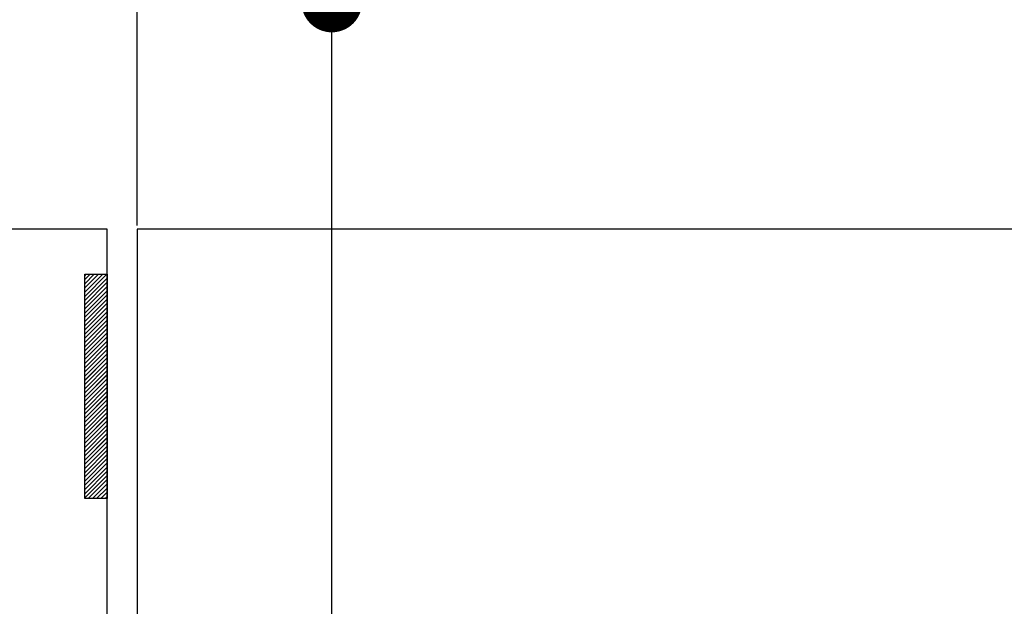
# Paper-space layout 'Feuille 1' of a CAD drawing. Extents: x 102 to 303, y -14 to 281.
# Drawn here: x 215 to 231, y 40 to 50 of the extents above; entities that cross this region are included whole.
import ezdxf

# ---------------------------------------------------------------- set-up
doc = ezdxf.new("R2010")
doc.units = 0
doc.header["$PDSIZE"] = -1
doc.linetypes.add('SLD-CONTINUE', pattern=[0])
doc.layers.get('0').update_dxf_attribs({"linetype": 'CONTINUOUS'})
doc.layers.get('Defpoints').update_dxf_attribs({"linetype": 'CONTINUOUS'})
doc.layers.add('FORMAT', color=7, linetype='SLD-CONTINUE')
doc.styles.add('SLDTEXTSTYLE0', font='TXT', dxfattribs={"width": 0.75})
doc.dimstyles.new('SLDDIMSTYLE1', dxfattribs={"dimtxt": 2.910417, "dimasz": 1.016, "dimexe": 0, "dimexo": 0.0625, "dimgap": 0.727604, "dimtad": 1, "dimlfac": 4, "dimrnd": 1e-09, "dimzin": 12, "dimdsep": 46, "dimtxsty": 'SLDTEXTSTYLE0', "dimblk1": 'DOT', "dimblk2": 'DOT', "dimsah": 1, "dimcen": 0.09, "dimadec": 0, "dimazin": 0, "dimtfac": 1, "dimtofl": 0, "dimtmove": 0, "dimatfit": 3, "dimldrblk": 'DOT', "dimfxl": 1, "dimtolj": 1, "dimtzin": 12, "dimarcsym": 0})

# ---------------------------------------------------------------- blocks, each defined once
blk = doc.blocks.new('_DOT')
at = {"color": 0, "linetype": 'ByBlock'}
blk.add_line((-0.5, 0), (-1, 0), dxfattribs=at)
at = {"color": 0, "linetype": 'ByBlock', "const_width": 0.5}
blk.add_lwpolyline([(-0.25, 0, 1), (0.25, 0, 1)], format="xyb", close=True, dxfattribs=at)
blk = doc.blocks.new('*D68')
at = {"layer": 'Defpoints', "color": 0}
for p in [(167.202, 19.827), (251.661, 19.827), (167.202, 15.153)]:
    blk.add_point(p, dxfattribs=at)
at = {"layer": 'FORMAT', "color": 0, "lineweight": -2}
for p, q in [((167.202, 19.764), (167.202, 15.153)), ((251.661, 19.764), (251.661, 15.153)), ((250.645, 15.153), (168.218, 15.153))]:
    blk.add_line(p, q, dxfattribs=at)
at = {"layer": 'FORMAT', "color": 0, "lineweight": -2, "xscale": 1.016, "yscale": 1.016, "zscale": 1.016, "rotation": 180}
blk.add_blockref('_DOT', (167.202, 15.153), dxfattribs=at)
at = {"layer": 'FORMAT', "color": 0, "lineweight": -2, "xscale": 1.016, "yscale": 1.016, "zscale": 1.016}
blk.add_blockref('_DOT', (251.661, 15.153), dxfattribs=at)
at = {"layer": 'FORMAT', "color": 0, "insert": (209.431, 19.762), "char_height": 2.91042, "attachment_point": 5, "style": 'SLDTEXTSTYLE0'}
blk.add_mtext('\\A1;Passage libre journalier + semi - fixe\\P(L1 + L2 - 117) : 1343', dxfattribs=at)
blk = doc.blocks.new('*D69')
at = {"layer": 'Defpoints', "color": 0}
for p in [(216.747, 39.827), (216.747, 24.533), (167.202, 19.827)]:
    blk.add_point(p, dxfattribs=at)
at = {"layer": 'FORMAT', "color": 0, "lineweight": -2}
for p, q in [((216.747, 39.764), (216.747, 24.533)), ((167.202, 19.889), (167.202, 24.533)), ((168.218, 24.533), (215.731, 24.533))]:
    blk.add_line(p, q, dxfattribs=at)
at = {"layer": 'FORMAT', "color": 0, "lineweight": -2, "xscale": 1.016, "yscale": 1.016, "zscale": 1.016, "rotation": 180}
blk.add_blockref('_DOT', (167.202, 24.533), dxfattribs=at)
at = {"layer": 'FORMAT', "color": 0, "lineweight": -2, "xscale": 1.016, "yscale": 1.016, "zscale": 1.016}
blk.add_blockref('_DOT', (216.747, 24.533), dxfattribs=at)
at = {"layer": 'FORMAT', "color": 0, "insert": (191.974, 29.141), "char_height": 2.91042, "attachment_point": 5, "style": 'SLDTEXTSTYLE0'}
blk.add_mtext('\\A1;Passage libre journalier\\P(L1 - 65) : 865', dxfattribs=at)
blk = doc.blocks.new('*D73')
at = {"color": 0, "linetype": 'SLD-CONTINUE', "lineweight": -2}
for p, q in [((154.202, 36.389), (154.202, 50.126)), ((155.218, 50.126), (218.981, 50.126)), ((219.997, 38.889), (219.997, 50.126))]:
    blk.add_line(p, q, dxfattribs=at)
at = {"layer": 'Defpoints', "color": 0}
for p in [(219.997, 50.126), (219.997, 38.827), (154.202, 36.327)]:
    blk.add_point(p, dxfattribs=at)
at = {"color": 0, "lineweight": -2, "xscale": 1.016, "yscale": 1.016, "zscale": 1.016, "rotation": 180}
blk.add_blockref('_DOT', (154.202, 50.126), dxfattribs=at)
at = {"color": 0, "lineweight": -2, "xscale": 1.016, "yscale": 1.016, "zscale": 1.016}
blk.add_blockref('_DOT', (219.997, 50.126), dxfattribs=at)
at = {"color": 0, "insert": (187.099, 55.219), "char_height": 2.91042, "attachment_point": 5, "style": 'SLDTEXTSTYLE0'}
blk.add_mtext('\\A1;Cote nominale du\\Pjournalier (L1) : 930', dxfattribs=at)
blk = doc.blocks.new('*D74')
at = {"color": 0, "linetype": 'SLD-CONTINUE', "lineweight": -2}
for p, q in [((216.747, 46.389), (216.747, 53.202)), ((217.763, 53.202), (263.645, 53.202)), ((264.661, 36.389), (264.661, 53.202))]:
    blk.add_line(p, q, dxfattribs=at)
at = {"layer": 'Defpoints', "color": 0}
for p in [(264.661, 53.202), (216.747, 46.327), (264.661, 36.327)]:
    blk.add_point(p, dxfattribs=at)
at = {"color": 0, "lineweight": -2, "xscale": 1.016, "yscale": 1.016, "zscale": 1.016, "rotation": 180}
blk.add_blockref('_DOT', (216.747, 53.202), dxfattribs=at)
at = {"color": 0, "lineweight": -2, "xscale": 1.016, "yscale": 1.016, "zscale": 1.016}
blk.add_blockref('_DOT', (264.661, 53.202), dxfattribs=at)
at = {"color": 0, "insert": (240.178, 57.81), "char_height": 2.91042, "attachment_point": 5, "style": 'SLDTEXTSTYLE0'}
blk.add_mtext('\\A1;Cote nominale du\\Psemi-fixe (L2) : 530', dxfattribs=at)
blk = doc.blocks.new('SW_HATCH_0')
at = {"color": 0, "linetype": 'SLD-CONTINUE'}
for p, q in [((-59.934, -10.939), (-59.953, -10.958)), ((-59.864, -10.939), (-59.953, -11.028)), ((-59.794, -10.939), (-59.953, -11.098)), ((-59.724, -10.939), (-59.953, -11.168)), ((-59.654, -10.939), (-59.953, -11.238)), ((-59.584, -10.939), (-59.953, -11.309)), ((-59.578, -11.004), (-59.953, -11.379)), ((-59.578, -11.074), (-59.953, -11.449)), ((-59.578, -11.144), (-59.953, -11.519)), ((-59.578, -11.214), (-59.953, -11.589)), ((-59.578, -11.284), (-59.953, -11.659)), ((-59.578, -11.354), (-59.953, -11.729)), ((-59.578, -11.425), (-59.953, -11.8)), ((-59.578, -11.495), (-59.953, -11.87)), ((-59.578, -11.565), (-59.953, -11.94)), ((-59.578, -11.635), (-59.953, -12.01)), ((-59.578, -11.705), (-59.953, -12.08)), ((-59.578, -11.775), (-59.953, -12.15)), ((-59.578, -11.846), (-59.953, -12.221)), ((-59.578, -11.916), (-59.953, -12.291)), ((-59.578, -11.986), (-59.953, -12.361)), ((-59.578, -12.056), (-59.953, -12.431)), ((-59.578, -12.126), (-59.953, -12.501)), ((-59.578, -12.196), (-59.953, -12.571)), ((-59.578, -12.267), (-59.953, -12.642)), ((-59.578, -12.337), (-59.953, -12.712)), ((-59.578, -12.407), (-59.953, -12.782)), ((-59.578, -12.477), (-59.953, -12.852)), ((-59.578, -12.547), (-59.953, -12.922)), ((-59.578, -12.617), (-59.953, -12.992)), ((-59.578, -12.687), (-59.953, -13.062)), ((-59.578, -12.758), (-59.953, -13.133)), ((-59.578, -12.828), (-59.953, -13.203)), ((-59.578, -12.898), (-59.953, -13.273)), ((-59.578, -12.968), (-59.953, -13.343)), ((-59.578, -13.038), (-59.953, -13.413)), ((-59.578, -13.108), (-59.953, -13.483)), ((-59.578, -13.179), (-59.953, -13.554)), ((-59.578, -13.249), (-59.953, -13.624)), ((-59.578, -13.319), (-59.953, -13.694)), ((-59.578, -13.389), (-59.953, -13.764)), ((-59.578, -13.459), (-59.953, -13.834)), ((-59.578, -13.529), (-59.953, -13.904)), ((-59.578, -13.6), (-59.953, -13.975)), ((-59.578, -13.67), (-59.953, -14.045)), ((-59.578, -13.74), (-59.953, -14.115)), ((-59.578, -13.81), (-59.953, -14.185)), ((-59.578, -13.88), (-59.953, -14.255)), ((-59.578, -13.95), (-59.953, -14.325)), ((-59.578, -14.02), (-59.953, -14.395)), ((-59.578, -14.091), (-59.953, -14.466)), ((-59.578, -14.161), (-59.953, -14.536)), ((-59.578, -14.231), (-59.953, -14.606)), ((-59.578, -14.301), (-59.953, -14.676)), ((-59.578, -14.371), (-59.896, -14.689)), ((-59.578, -14.441), (-59.826, -14.689)), ((-59.578, -14.512), (-59.756, -14.689)), ((-59.578, -14.582), (-59.685, -14.689)), ((-59.578, -14.652), (-59.615, -14.689))]:
    blk.add_line(p, q, dxfattribs=at)

psp = doc.layouts.new('Feuille 1')

# ---------------------------------------------------------------- linework, layer by layer
at = {"color": 7, "linetype": 'SLD-CONTINUE'}
for p, q in [((216.24677, 46.32667), (186.40069, 46.32667)), ((216.24677, 38.82667), (216.24677, 46.32667)), ((241.28914, 46.32667), (216.74677, 46.32667)), ((216.74677, 46.32667), (216.74677, 39.82667)), ((215.89064, 45.57667), (215.87177, 45.55779)), ((215.9608, 45.57667), (215.87177, 45.48763)), ((216.03096, 45.57667), (215.87177, 45.41747)), ((216.10112, 45.57667), (215.87177, 45.34732)), ((216.17128, 45.57667), (215.87177, 45.27716)), ((216.24144, 45.57667), (215.87177, 45.207)), ((215.89064, 45.57667), (215.87177, 45.55779)), ((215.9608, 45.57667), (215.87177, 45.48763)), ((216.03096, 45.57667), (215.87177, 45.41747)), ((216.10112, 45.57667), (215.87177, 45.34732)), ((216.17128, 45.57667), (215.87177, 45.27716)), ((216.24144, 45.57667), (215.87177, 45.207)), ((215.89064, 45.57667), (215.87177, 45.55779)), ((215.9608, 45.57667), (215.87177, 45.48763)), ((216.03096, 45.57667), (215.87177, 45.41747)), ((216.10112, 45.57667), (215.87177, 45.34732)), ((216.17128, 45.57667), (215.87177, 45.27716)), ((216.24144, 45.57667), (215.87177, 45.207)), ((215.87177, 41.82667), (215.87177, 45.57667)), ((215.87177, 45.57667), (216.24677, 45.57667)), ((215.89064, 45.57667), (215.87177, 45.55779)), ((215.9608, 45.57667), (215.87177, 45.48763)), ((216.03096, 45.57667), (215.87177, 45.41747)), ((216.10112, 45.57667), (215.87177, 45.34732)), ((216.17128, 45.57667), (215.87177, 45.27716)), ((216.24144, 45.57667), (215.87177, 45.207)), ((216.24677, 45.57667), (216.24677, 41.82667)), ((216.24677, 45.51184), (215.87177, 45.13684)), ((216.24677, 45.51184), (215.87177, 45.13684)), ((216.24677, 45.51184), (215.87177, 45.13684)), ((216.24677, 45.51184), (215.87177, 45.13684)), ((216.24677, 45.44168), (215.87177, 45.06668)), ((216.24677, 45.44168), (215.87177, 45.06668)), ((216.24677, 45.44168), (215.87177, 45.06668)), ((216.24677, 45.44168), (215.87177, 45.06668)), ((216.24677, 45.37152), (215.87177, 44.99652)), ((216.24677, 45.37152), (215.87177, 44.99652)), ((216.24677, 45.37152), (215.87177, 44.99652)), ((216.24677, 45.37152), (215.87177, 44.99652)), ((216.24677, 45.30137), (215.87177, 44.92637)), ((216.24677, 45.30137), (215.87177, 44.92637)), ((216.24677, 45.30137), (215.87177, 44.92637)), ((216.24677, 45.30137), (215.87177, 44.92637)), ((216.24677, 45.23121), (215.87177, 44.85621)), ((216.24677, 45.23121), (215.87177, 44.85621)), ((216.24677, 45.23121), (215.87177, 44.85621)), ((216.24677, 45.23121), (215.87177, 44.85621)), ((216.24677, 45.16105), (215.87177, 44.78605)), ((216.24677, 45.16105), (215.87177, 44.78605)), ((216.24677, 45.16105), (215.87177, 44.78605)), ((216.24677, 45.16105), (215.87177, 44.78605)), ((216.24677, 45.09089), (215.87177, 44.71589)), ((216.24677, 45.09089), (215.87177, 44.71589)), ((216.24677, 45.09089), (215.87177, 44.71589)), ((216.24677, 45.09089), (215.87177, 44.71589)), ((216.24677, 45.02073), (215.87177, 44.64573)), ((216.24677, 45.02073), (215.87177, 44.64573)), ((216.24677, 45.02073), (215.87177, 44.64573)), ((216.24677, 45.02073), (215.87177, 44.64573)), ((216.24677, 44.95057), (215.87177, 44.57557)), ((216.24677, 44.95057), (215.87177, 44.57557)), ((216.24677, 44.95057), (215.87177, 44.57557)), ((216.24677, 44.95057), (215.87177, 44.57557)), ((216.24677, 44.88042), (215.87177, 44.50542)), ((216.24677, 44.88042), (215.87177, 44.50542)), ((216.24677, 44.88042), (215.87177, 44.50542)), ((216.24677, 44.88042), (215.87177, 44.50542)), ((216.24677, 44.81026), (215.87177, 44.43526)), ((216.24677, 44.81026), (215.87177, 44.43526)), ((216.24677, 44.81026), (215.87177, 44.43526)), ((216.24677, 44.81026), (215.87177, 44.43526)), ((216.24677, 44.7401), (215.87177, 44.3651)), ((216.24677, 44.7401), (215.87177, 44.3651)), ((216.24677, 44.7401), (215.87177, 44.3651)), ((216.24677, 44.7401), (215.87177, 44.3651)), ((216.24677, 44.66994), (215.87177, 44.29494)), ((216.24677, 44.66994), (215.87177, 44.29494)), ((216.24677, 44.66994), (215.87177, 44.29494)), ((216.24677, 44.66994), (215.87177, 44.29494)), ((216.24677, 44.59978), (215.87177, 44.22478)), ((216.24677, 44.59978), (215.87177, 44.22478)), ((216.24677, 44.59978), (215.87177, 44.22478)), ((216.24677, 44.59978), (215.87177, 44.22478)), ((216.24677, 44.52963), (215.87177, 44.15463)), ((216.24677, 44.52963), (215.87177, 44.15463)), ((216.24677, 44.52963), (215.87177, 44.15463)), ((216.24677, 44.52963), (215.87177, 44.15463)), ((216.24677, 44.45947), (215.87177, 44.08447)), ((216.24677, 44.45947), (215.87177, 44.08447)), ((216.24677, 44.45947), (215.87177, 44.08447)), ((216.24677, 44.45947), (215.87177, 44.08447)), ((216.24677, 44.38931), (215.87177, 44.01431)), ((216.24677, 44.38931), (215.87177, 44.01431)), ((216.24677, 44.38931), (215.87177, 44.01431)), ((216.24677, 44.38931), (215.87177, 44.01431)), ((216.24677, 44.31915), (215.87177, 43.94415)), ((216.24677, 44.31915), (215.87177, 43.94415)), ((216.24677, 44.31915), (215.87177, 43.94415)), ((216.24677, 44.31915), (215.87177, 43.94415)), ((216.24677, 44.24899), (215.87177, 43.87399)), ((216.24677, 44.24899), (215.87177, 43.87399)), ((216.24677, 44.24899), (215.87177, 43.87399)), ((216.24677, 44.24899), (215.87177, 43.87399)), ((216.24677, 44.17883), (215.87177, 43.80383)), ((216.24677, 44.17883), (215.87177, 43.80383)), ((216.24677, 44.17883), (215.87177, 43.80383)), ((216.24677, 44.17883), (215.87177, 43.80383)), ((216.24677, 44.10868), (215.87177, 43.73368)), ((216.24677, 44.10868), (215.87177, 43.73368)), ((216.24677, 44.10868), (215.87177, 43.73368)), ((216.24677, 44.10868), (215.87177, 43.73368)), ((216.24677, 44.03852), (215.87177, 43.66352)), ((216.24677, 44.03852), (215.87177, 43.66352)), ((216.24677, 44.03852), (215.87177, 43.66352)), ((216.24677, 44.03852), (215.87177, 43.66352)), ((216.24677, 43.96836), (215.87177, 43.59336)), ((216.24677, 43.96836), (215.87177, 43.59336)), ((216.24677, 43.96836), (215.87177, 43.59336)), ((216.24677, 43.96836), (215.87177, 43.59336)), ((216.24677, 43.8982), (215.87177, 43.5232)), ((216.24677, 43.8982), (215.87177, 43.5232)), ((216.24677, 43.8982), (215.87177, 43.5232)), ((216.24677, 43.8982), (215.87177, 43.5232)), ((216.24677, 43.82804), (215.87177, 43.45304)), ((216.24677, 43.82804), (215.87177, 43.45304)), ((216.24677, 43.82804), (215.87177, 43.45304)), ((216.24677, 43.82804), (215.87177, 43.45304)), ((216.24677, 43.75788), (215.87177, 43.38288)), ((216.24677, 43.75788), (215.87177, 43.38288)), ((216.24677, 43.75788), (215.87177, 43.38288)), ((216.24677, 43.75788), (215.87177, 43.38288)), ((216.24677, 43.68773), (215.87177, 43.31273)), ((216.24677, 43.68773), (215.87177, 43.31273)), ((216.24677, 43.68773), (215.87177, 43.31273)), ((216.24677, 43.68773), (215.87177, 43.31273)), ((216.24677, 43.61757), (215.87177, 43.24257)), ((216.24677, 43.61757), (215.87177, 43.24257)), ((216.24677, 43.61757), (215.87177, 43.24257)), ((216.24677, 43.61757), (215.87177, 43.24257)), ((216.24677, 43.54741), (215.87177, 43.17241)), ((216.24677, 43.54741), (215.87177, 43.17241)), ((216.24677, 43.54741), (215.87177, 43.17241)), ((216.24677, 43.54741), (215.87177, 43.17241)), ((216.24677, 43.47725), (215.87177, 43.10225)), ((216.24677, 43.47725), (215.87177, 43.10225)), ((216.24677, 43.47725), (215.87177, 43.10225)), ((216.24677, 43.47725), (215.87177, 43.10225)), ((216.24677, 43.40709), (215.87177, 43.03209)), ((216.24677, 43.40709), (215.87177, 43.03209)), ((216.24677, 43.40709), (215.87177, 43.03209)), ((216.24677, 43.40709), (215.87177, 43.03209)), ((216.24677, 43.33694), (215.87177, 42.96193)), ((216.24677, 43.33694), (215.87177, 42.96193)), ((216.24677, 43.33694), (215.87177, 42.96193)), ((216.24677, 43.33694), (215.87177, 42.96193)), ((216.24677, 43.26678), (215.87177, 42.89178)), ((216.24677, 43.26678), (215.87177, 42.89178)), ((216.24677, 43.26678), (215.87177, 42.89178)), ((216.24677, 43.26678), (215.87177, 42.89178)), ((216.24677, 43.19662), (215.87177, 42.82162)), ((216.24677, 43.19662), (215.87177, 42.82162)), ((216.24677, 43.19662), (215.87177, 42.82162)), ((216.24677, 43.19662), (215.87177, 42.82162)), ((216.24677, 43.12646), (215.87177, 42.75146)), ((216.24677, 43.12646), (215.87177, 42.75146)), ((216.24677, 43.12646), (215.87177, 42.75146)), ((216.24677, 43.12646), (215.87177, 42.75146)), ((216.24677, 43.0563), (215.87177, 42.6813)), ((216.24677, 43.0563), (215.87177, 42.6813)), ((216.24677, 43.0563), (215.87177, 42.6813)), ((216.24677, 43.0563), (215.87177, 42.6813)), ((216.24677, 42.98614), (215.87177, 42.61114)), ((216.24677, 42.98614), (215.87177, 42.61114)), ((216.24677, 42.98614), (215.87177, 42.61114)), ((216.24677, 42.98614), (215.87177, 42.61114)), ((216.24677, 42.91599), (215.87177, 42.54099)), ((216.24677, 42.91599), (215.87177, 42.54099)), ((216.24677, 42.91599), (215.87177, 42.54099)), ((216.24677, 42.91599), (215.87177, 42.54099)), ((216.24677, 42.84583), (215.87177, 42.47083)), ((216.24677, 42.84583), (215.87177, 42.47083)), ((216.24677, 42.84583), (215.87177, 42.47083)), ((216.24677, 42.84583), (215.87177, 42.47083)), ((216.24677, 42.77567), (215.87177, 42.40067)), ((216.24677, 42.77567), (215.87177, 42.40067)), ((216.24677, 42.77567), (215.87177, 42.40067)), ((216.24677, 42.77567), (215.87177, 42.40067)), ((216.24677, 42.70551), (215.87177, 42.33051)), ((216.24677, 42.70551), (215.87177, 42.33051)), ((216.24677, 42.70551), (215.87177, 42.33051)), ((216.24677, 42.70551), (215.87177, 42.33051)), ((216.24677, 42.63535), (215.87177, 42.26035)), ((216.24677, 42.63535), (215.87177, 42.26035)), ((216.24677, 42.63535), (215.87177, 42.26035)), ((216.24677, 42.63535), (215.87177, 42.26035)), ((216.24677, 42.56519), (215.87177, 42.19019)), ((216.24677, 42.56519), (215.87177, 42.19019)), ((216.24677, 42.56519), (215.87177, 42.19019)), ((216.24677, 42.56519), (215.87177, 42.19019)), ((216.24677, 42.49504), (215.87177, 42.12004)), ((216.24677, 42.49504), (215.87177, 42.12004)), ((216.24677, 42.49504), (215.87177, 42.12004)), ((216.24677, 42.49504), (215.87177, 42.12004)), ((216.24677, 42.42488), (215.87177, 42.04988)), ((216.24677, 42.42488), (215.87177, 42.04988)), ((216.24677, 42.42488), (215.87177, 42.04988)), ((216.24677, 42.42488), (215.87177, 42.04988)), ((216.24677, 42.35472), (215.87177, 41.97972)), ((216.24677, 42.35472), (215.87177, 41.97972)), ((216.24677, 42.35472), (215.87177, 41.97972)), ((216.24677, 42.35472), (215.87177, 41.97972)), ((216.24677, 42.28456), (215.87177, 41.90956)), ((216.24677, 42.28456), (215.87177, 41.90956)), ((216.24677, 42.28456), (215.87177, 41.90956)), ((216.24677, 42.28456), (215.87177, 41.90956)), ((216.24677, 42.2144), (215.87177, 41.8394)), ((216.24677, 42.2144), (215.87177, 41.8394)), ((216.24677, 42.2144), (215.87177, 41.8394)), ((216.24677, 42.2144), (215.87177, 41.8394)), ((216.24677, 42.14424), (215.92919, 41.82667)), ((216.24677, 42.14424), (215.92919, 41.82667)), ((216.24677, 42.14424), (215.92919, 41.82667)), ((216.24677, 42.14424), (215.92919, 41.82667)), ((216.24677, 42.07409), (215.99935, 41.82667)), ((216.24677, 42.07409), (215.99935, 41.82667)), ((216.24677, 42.07409), (215.99935, 41.82667)), ((216.24677, 42.07409), (215.99935, 41.82667)), ((216.24677, 42.00393), (216.06951, 41.82667)), ((216.24677, 42.00393), (216.06951, 41.82667)), ((216.24677, 42.00393), (216.06951, 41.82667)), ((216.24677, 42.00393), (216.06951, 41.82667)), ((216.24677, 41.93377), (216.13966, 41.82667)), ((216.24677, 41.93377), (216.13966, 41.82667)), ((216.24677, 41.93377), (216.13966, 41.82667)), ((216.24677, 41.93377), (216.13966, 41.82667)), ((216.24677, 41.82667), (215.87177, 41.82667)), ((216.24677, 41.86361), (216.20982, 41.82667)), ((216.24677, 41.86361), (216.20982, 41.82667)), ((216.24677, 41.86361), (216.20982, 41.82667)), ((216.24677, 41.86361), (216.20982, 41.82667))]:
    psp.add_line(p, q, dxfattribs=at)

# ---------------------------------------------------------------- block references
psp.add_blockref('SW_HATCH_0', (275.82502, 56.51551), dxfattribs=at)

# ---------------------------------------------------------------- dimensions: what is measured, and where the dimension line sits
for base, p1, p2, text, picture, middle in [((264.66099, 53.2019), (216.74677, 46.32667), (264.66099, 36.32667), 'Cote nominale du\\Psemi-fixe (L2) : 530', '*D74', (240.17766, 53.2019)), ((219.99677, 50.12624), (154.20156, 36.32667), (219.99677, 38.82667), 'Cote nominale du\\Pjournalier (L1) : 930', '*D73', (187.09916, 50.12624))]:
    dim = psp.add_linear_dim(base=base, p1=p1, p2=p2, text=text, dimstyle='SLDDIMSTYLE1', dxfattribs=at)
    dim.commit()
    dim.dimension.update_dxf_attribs({"geometry": picture, "text_midpoint": middle, "dimtype": 160})
at = {"layer": 'FORMAT'}
dim = psp.add_linear_dim(base=(167.20156, 15.15339), p1=(251.66099, 19.82667), p2=(167.20156, 19.82667), angle=0, text='Passage libre journalier + semi - fixe\\P(L1 + L2 - 117) : 1343', dimstyle='SLDDIMSTYLE1', dxfattribs=at)
dim.commit()
dim.dimension.update_dxf_attribs({"geometry": '*D68', "text_midpoint": (209.43127, 15.15339), "dimtype": 160})
dim = psp.add_linear_dim(base=(216.74677, 24.53253), p1=(167.20156, 19.82667), p2=(216.74677, 39.82667), text='Passage libre journalier\\P(L1 - 65) : 865', dimstyle='SLDDIMSTYLE1', dxfattribs=at)
dim.commit()
dim.dimension.update_dxf_attribs({"geometry": '*D69', "text_midpoint": (191.97416, 24.53253), "dimtype": 160})

doc.saveas('drawing.dxf')
